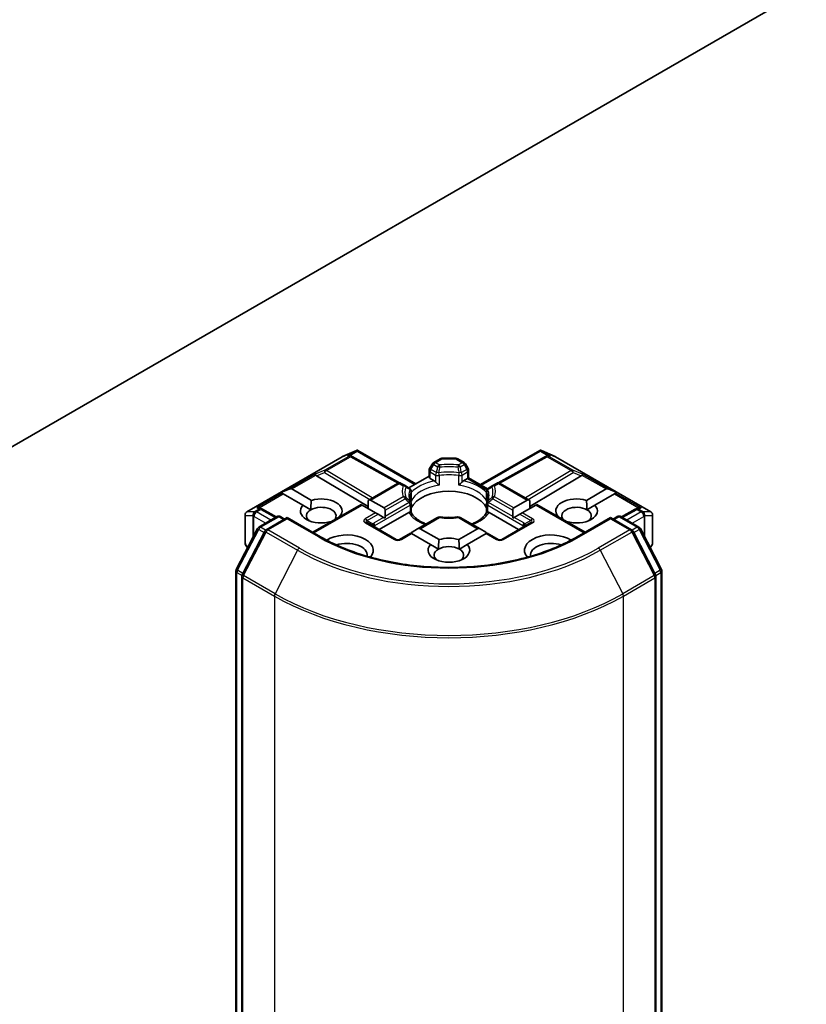
# Model space of a CAD drawing. Units: millimetres. Extents: x 87 to 10899, y 48 to 2015.
# Drawn here: x 1826 to 1891, y 535 to 616 of the extents above; entities that cross this region are included whole.
import ezdxf

# ---------------------------------------------------------------- set-up
doc = ezdxf.new("R2010")
doc.units = ezdxf.units.MM
doc.header["$LTSCALE"] = 6
doc.layers.add('Visible (ISO)', color=7, linetype='Continuous', lineweight=35)
doc.layers.add('Visible Narrow (ISO)', color=7, linetype='Continuous', lineweight=25)

msp = doc.modelspace()

# ---------------------------------------------------------------- linework, layer by layer
at = {"layer": 'Visible (ISO)'}
for p, q in [((1812.9499, 573.9547), (1942.9252, 648.996)), ((1844.6185, 575.561), (1852.5355, 580.1319)), ((1852.5652, 580.1469), (1853.7085, 580.6477)), ((1853.2454, 580.2138), (1853.351, 580.1607)), ((1853.3623, 580.1547), (1857.2886, 577.9649)), ((1853.7826, 580.678), (1853.7826, 580.6008)), ((1853.8413, 580.6684), (1858.6553, 577.889)), ((1864.0121, 577.8173), (1868.9504, 580.6684)), ((1869.4293, 580.1547), (1865.503, 577.9649)), ((1869.009, 580.678), (1869.009, 580.6008)), ((1869.0831, 580.6477), (1870.2265, 580.1469)), ((1869.4407, 580.1607), (1869.5462, 580.2138)), ((1870.2561, 580.1319), (1878.1731, 575.561)), ((1860.0218, 579.5495), (1859.7925, 579.1524)), ((1860.663, 579.9661), (1860.1316, 579.6593)), ((1861.9787, 580.0063), (1860.813, 580.0063)), ((1862.1287, 579.9661), (1862.66, 579.6593)), ((1862.9991, 579.1524), (1862.7698, 579.5495)), ((1850.4002, 578.5552), (1854.6783, 575.9984)), ((1859.7523, 578.5224), (1858.0724, 577.5525)), ((1859.7523, 578.4506), (1859.7523, 579.0024)), ((1863.0393, 579.0024), (1863.0393, 578.3789)), ((1872.3915, 578.5552), (1868.1133, 575.9984)), ((1857.1274, 577.9249), (1854.6783, 576.5109)), ((1857.7527, 577.7371), (1857.4274, 577.9249)), ((1858.1094, 577.5311), (1857.7527, 577.7371)), ((1860.1813, 578.1312), (1859.8402, 578.3282)), ((1862.9514, 578.3282), (1862.6103, 578.1312)), ((1863.0393, 578.3789), (1862.9514, 578.3282)), ((1863.0393, 578.3789), (1864.6095, 577.4723)), ((1865.0389, 577.7371), (1864.6822, 577.5311)), ((1865.3642, 577.9249), (1865.0389, 577.7371)), ((1865.6642, 577.9249), (1868.1133, 576.5109)), ((1847.4422, 577.1579), (1848.1682, 577.4572)), ((1847.4422, 577.1579), (1847.5459, 577.098)), ((1847.6308, 577.049), (1847.5459, 577.098)), ((1849.2649, 576.1055), (1847.6308, 577.049)), ((1848.3379, 577.4572), (1849.972, 576.5138)), ((1858.2594, 576.5388), (1858.2594, 577.2713)), ((1864.5322, 577.2713), (1864.5322, 576.5388)), ((1872.8196, 576.5138), (1874.4537, 577.4572)), ((1875.1608, 577.049), (1873.5267, 576.1055)), ((1875.3494, 577.1579), (1874.6234, 577.4572)), ((1875.2457, 577.098), (1875.1608, 577.049)), ((1875.3494, 577.1579), (1875.2457, 577.098)), ((1849.2649, 576.1055), (1849.9198, 575.7274)), ((1854.0955, 576.1744), (1850.0821, 573.8573)), ((1854.1833, 576.1236), (1854.0955, 576.1744)), ((1855.2975, 575.4803), (1854.1833, 576.1236)), ((1854.6783, 576.5109), (1854.6783, 575.8379)), ((1854.8904, 576.5319), (1856.0046, 575.8886)), ((1858.2594, 575.5142), (1858.2594, 576.2427)), ((1864.5322, 576.2427), (1864.5322, 575.5142)), ((1866.787, 575.8886), (1867.9012, 576.5319)), ((1868.6083, 576.1236), (1867.4941, 575.4803)), ((1868.1133, 576.5109), (1868.1133, 575.8379)), ((1868.6962, 576.1744), (1868.6083, 576.1236)), ((1868.6962, 576.1744), (1872.7095, 573.8573)), ((1872.8718, 575.7274), (1873.5267, 576.1055)), ((1844.4685, 575.3012), (1844.4685, 572.9742)), ((1845.7147, 575.866), (1845.8959, 575.7749)), ((1847.0533, 575.1296), (1845.9072, 575.7689)), ((1855.5097, 575.3579), (1855.2975, 575.4803)), ((1855.5097, 575.3579), (1855.9682, 575.0931)), ((1858.06, 575.5041), (1855.5975, 574.0824)), ((1856.0925, 575.1649), (1856.0925, 575.6944)), ((1867.1941, 574.0824), (1864.7316, 575.5041)), ((1866.6991, 575.6944), (1866.6991, 575.1649)), ((1866.8234, 575.0931), (1867.282, 575.3579)), ((1867.4941, 575.4803), (1867.282, 575.3579)), ((1876.8844, 575.7689), (1875.7383, 575.1296)), ((1876.8958, 575.7749), (1877.0769, 575.866)), ((1878.3231, 572.9742), (1878.3231, 575.3012)), ((1845.603, 574.2923), (1847.1037, 575.1587)), ((1847.9608, 575.082), (1846.2119, 574.0723)), ((1847.4037, 575.1587), (1847.7487, 574.9595)), ((1847.9608, 574.9805), (1847.9608, 575.082)), ((1850.7271, 573.4849), (1847.9608, 575.082)), ((1851.6206, 574.7455), (1851.6064, 574.7537)), ((1852.3135, 575.1619), (1852.3277, 575.1537)), ((1857.0032, 573.2708), (1854.599, 574.6589)), ((1856.0735, 575.0324), (1855.9682, 575.0931)), ((1860.4569, 575.0916), (1858.7967, 574.1331)), ((1863.995, 574.1331), (1862.3347, 575.0916)), ((1868.1926, 574.6589), (1865.7885, 573.2708)), ((1866.8234, 575.0931), (1866.7182, 575.0324)), ((1870.4639, 575.1537), (1870.4781, 575.1619)), ((1871.1852, 574.7537), (1871.171, 574.7455)), ((1874.8308, 575.082), (1872.0645, 573.4849)), ((1874.8308, 575.082), (1874.8308, 574.9805)), ((1876.5797, 574.0723), (1874.8308, 575.082)), ((1875.043, 574.9595), (1875.3879, 575.1587)), ((1875.6879, 575.1587), (1877.1886, 574.2923)), ((1843.7344, 570.7741), (1845.4864, 574.17)), ((1846.0953, 573.95), (1844.2294, 570.3333)), ((1858.2138, 573.7966), (1857.3032, 573.2708)), ((1858.3017, 573.7459), (1858.2138, 573.7966)), ((1859.8715, 572.8395), (1858.3017, 573.7459)), ((1858.7967, 574.1331), (1858.3381, 573.8684)), ((1859.0088, 574.1541), (1860.5786, 573.2478)), ((1862.213, 573.2478), (1863.7828, 574.1541)), ((1864.4899, 573.7459), (1862.9201, 572.8395)), ((1863.995, 574.1331), (1864.4535, 573.8684)), ((1864.5778, 573.7966), (1864.4899, 573.7459)), ((1865.4885, 573.2708), (1864.5778, 573.7966)), ((1878.5623, 570.3333), (1876.6963, 573.95)), ((1877.3052, 574.17), (1879.0572, 570.7741)), ((1844.5087, 572.8242), (1844.6583, 572.565)), ((1859.8715, 572.8395), (1860.5264, 572.4614)), ((1862.2652, 572.4614), (1862.9201, 572.8395)), ((1878.1333, 572.565), (1878.2829, 572.8242)), ((1843.701, 395.5311), (1843.701, 570.6366)), ((1879.0906, 570.6366), (1879.0906, 395.5311)), ((1844.196, 570.1958), (1844.196, 394.9105)), ((1878.5957, 394.9105), (1878.5957, 570.1958))]:
    msp.add_line(p, q, dxfattribs=at)
for centre, start, end in [((1852.6855, 579.8721), 113.654169, 120), ((1853.2162, 579.8927), 60.849958, 63.31121), ((1869.5754, 579.8927), 116.68879, 119.150042), ((1870.1061, 579.8721), 60, 66.345831), ((1860.2816, 579.3995), 120, 150), ((1860.813, 579.7063), 90, 120), ((1861.9787, 579.7063), 60, 90), ((1862.51, 579.3995), 30, 60), ((1860.0523, 579.0024), 150, 180), ((1862.7393, 579.0024), 0, 30), ((1857.2774, 577.6651), 60, 120), ((1865.5142, 577.6651), 60, 120), ((1857.9594, 577.2713), 0, 60.000009), ((1864.8322, 577.2713), 120, 180), ((1857.9594, 576.2427), 0, 24.180212), ((1864.8322, 576.2427), 155.819788, 180), ((1844.7685, 575.3012), 120, 180), ((1845.7611, 575.5069), 60.849958, 63.31121), ((1877.0305, 575.5069), 116.68879, 119.150042), ((1878.0231, 575.3012), 0, 60), ((1847.2537, 574.8989), 60, 120), ((1860.6069, 574.8318), 83.152527, 120), ((1862.1847, 574.8318), 60, 96.847473), ((1875.5379, 574.8989), 60, 120), ((1845.753, 574.0325), 120, 152.709432), ((1846.3619, 573.8125), 120, 152.709432), ((1876.4297, 573.8125), 27.290568, 60), ((1877.0386, 574.0325), 27.290568, 60), ((1844.7685, 572.9742), 180, 210), ((1857.1532, 573.5307), 240, 300), ((1865.6385, 573.5307), 240, 300), ((1878.0231, 572.9742), 330, 0), ((1844.001, 570.6366), 152.709432, 180), ((1844.496, 570.1958), 152.709432, 180), ((1878.2957, 570.1958), 0, 27.290568), ((1878.7906, 570.6366), 0, 27.290568)]:
    msp.add_arc(centre, 0.3, start, end, dxfattribs=at)
for centre, major_axis, ratio, start_param, end_param in [((1853.0902, 579.956), (0.3177, 0.0092), 0.9268026, 1.3125137, 1.9560148), ((1853.1658, 579.918), (-0.2068, 0.2875), 0.8001954, 5.2907241, 5.5595571), ((1853.7598, 580.3427), (0.6295, 0.3184), 0.4222748, 1.3249975, 1.5594287), ((1869.0318, 580.3427), (-0.6295, 0.3184), 0.4222748, 4.7237566, 4.9581877), ((1869.6258, 579.918), (-0.2068, -0.2875), 0.8001954, 3.8652209, 4.1340538), ((1869.7014, 579.956), (-0.3177, 0.0092), 0.9268026, 4.3271705, 4.9706716), ((1850.4092, 578.4081), (0.1326, -0.2699), 0.1137262, 2.3638175, 3.0073186), ((1850.8993, 578.6095), (-0.5745, 0.041), 0.3026251, 0.2228992, 0.5400652), ((1871.8924, 578.6095), (0.5745, 0.041), 0.3026251, 5.7431201, 6.0602861), ((1872.3824, 578.4081), (-0.1326, -0.2699), 0.1137262, 3.2758667, 3.9193678), ((1860.0523, 578.4506), (-0.3, 0), 0.5773503, 0, 0.7853982), ((1848.1258, 577.0898), (0.2121, 0.3674), 0.5773503, 0, 0.6435011), ((1861.3958, 575.3888), (3.25, 0), 0.5773503, 0.265163, 2.8764297), ((1874.6659, 577.0898), (-0.2121, 0.3674), 0.5773503, 5.6396842, 6.2831853), ((1850.7892, 575.6337), (-1.7295, 0), 0.5773503, 5.7910746, 8.3460923), ((1850.7892, 575.6337), (1.7295, 0), 0.5773503, 5.7910746, 8.3460923), ((1854.6783, 576.1645), (0.2121, 0.3674), 0.5773503, 0, 0.7853982), ((1868.1133, 576.1645), (-0.2121, 0.3674), 0.5773503, 5.4977871, 6.2831853), ((1872.0024, 575.6337), (-1.7295, 0), 0.5773503, 4.2202783, 6.775296), ((1872.0024, 575.6337), (1.7295, 0), 0.5773503, 4.2202783, 6.775296), ((1845.5595, 575.6082), (0.3177, 0.0092), 0.9268026, 1.3125137, 1.9560148), ((1845.6351, 575.5702), (-0.2068, 0.2875), 0.8001954, 5.2907241, 5.5595571), ((1850.7892, 575.2255), (-1.2295, 0), 0.5773503, 5.4977871, 6.8815928), ((1850.7892, 575.2255), (1.2295, 0), 0.5773503, 5.7946065, 8.6393798), ((1855.7925, 575.5212), (0.2121, 0.3674), 0.5773503, 5.4977871, 6.2831853), ((1866.9991, 575.5212), (-0.2121, 0.3674), 0.5773503, 0, 0.7853982), ((1872.0024, 575.2255), (-1.2295, 0), 0.5773503, 3.9269908, 6.7717641), ((1872.0024, 575.2255), (1.2295, 0), 0.5773503, 5.6847778, 7.0685835), ((1877.1565, 575.5702), (-0.2068, -0.2875), 0.8001954, 3.8652209, 4.1340538), ((1877.2321, 575.6082), (-0.3177, 0.0092), 0.9268026, 4.3271705, 4.9706716), ((1855.7925, 574.9916), (0.2121, 0.3674), 0.5773503, 5.1394676, 5.4977871), ((1861.3958, 574.1232), (1.7, 0), 0.5773503, 1.40444, 1.7371527), ((1866.9991, 574.9916), (-0.2121, 0.3674), 0.5773503, 0.7853982, 1.1437177), ((1852.9105, 572.3677), (2.2, 0), 0.5773503, 5.8129307, 8.7115044), ((1858.3381, 573.522), (0.2121, 0.3674), 0.5773503, 0.7853982, 1.1437177), ((1858.7967, 573.7867), (0.2121, 0.3674), 0.5773503, 0, 0.7853982), ((1863.995, 573.7867), (-0.2121, 0.3674), 0.5773503, 5.4977871, 6.2831853), ((1864.4535, 573.522), (-0.2121, 0.3674), 0.5773503, 5.1394676, 5.4977871), ((1869.8811, 572.3677), (-2.2, 0), 0.5773503, 3.8548662, 6.7534399), ((1852.9105, 571.9595), (1.7, 0), 0.5773503, 6.1901376, 8.3844398), ((1861.3958, 572.3677), (-1.7295, 0), 0.5773503, 5.7910746, 9.9168886), ((1861.3958, 572.3677), (-1.7295, 0), 0.5773503, 4.2202783, 5.2044996), ((1869.8811, 571.9595), (-1.7, 0), 0.5773503, 4.1819308, 6.376233), ((1861.3958, 571.9595), (-1.2295, 0), 0.5773503, 5.4977871, 6.8815928), ((1861.3958, 571.9595), (1.2295, 0), 0.5773503, 0.7853982, 2.3561945), ((1861.3958, 571.9595), (1.2295, 0), 0.5773503, 5.6847778, 7.0685835)]:
    msp.add_ellipse(centre, major_axis=major_axis, ratio=ratio, start_param=start_param, end_param=end_param, dxfattribs=at)
for points, knots in [([(1853.7826, 580.678), (1853.7863, 580.6788), (1853.7899, 580.6793), (1853.8088, 580.6808), (1853.8266, 580.6767), (1853.8413, 580.6684)], [0.250886766, 0.250886766, 0.250886766, 0.250886766, 0.252877969, 0.252877969, 0.261626325, 0.261626325, 0.261626325, 0.261626325]), ([(1869.009, 580.678), (1869.0058, 580.6787), (1869.0025, 580.6792), (1868.9822, 580.6811), (1868.9655, 580.677), (1868.9505, 580.6685), (1868.9504, 580.6684), (1868.9504, 580.6684)], [0.381031219, 0.381031219, 0.381031219, 0.381031219, 0.382741903, 0.382741903, 0.391761654, 0.391761654, 0.391807965, 0.391807965, 0.391807965, 0.391807965]), ([(1860.1813, 578.1312), (1860.2113, 578.1139), (1860.2466, 578.086), (1860.2805, 578.0512), (1860.2867, 578.0445), (1860.2929, 578.0375)], [0.046570546, 0.046570546, 0.046570546, 0.046570546, 0.059268827, 0.059268827, 0.062007553, 0.062007553, 0.062007553, 0.062007553]), ([(1860.2929, 578.0375), (1860.2995, 578.0299), (1860.3064, 578.0223), (1860.3449, 577.9807), (1860.381, 577.9449), (1860.4716, 577.8618), (1860.5262, 577.8164), (1860.5788, 577.7778), (1860.5795, 577.7772), (1860.5803, 577.7767)], [0.073709419, 0.073709419, 0.073709419, 0.073709419, 0.076897284, 0.076897284, 0.091048315, 0.091048315, 0.109993893, 0.109993893, 0.110269957, 0.110269957, 0.110269957, 0.110269957]), ([(1862.2114, 577.7767), (1862.2121, 577.7772), (1862.2129, 577.7778), (1862.2654, 577.8164), (1862.32, 577.8618), (1862.4106, 577.9449), (1862.4468, 577.9807), (1862.4852, 578.0223), (1862.4921, 578.0299), (1862.4988, 578.0375)], [-0.000337696, -0.000337696, -0.000337696, -0.000337696, 0, 0, 0.023175232, 0.023175232, 0.04048552, 0.04048552, 0.044385084, 0.044385084, 0.044385084, 0.044385084]), ([(1862.4988, 578.0375), (1862.505, 578.0445), (1862.5111, 578.0512), (1862.545, 578.086), (1862.5804, 578.1139), (1862.6103, 578.1312)], [0.125076059, 0.125076059, 0.125076059, 0.125076059, 0.127814785, 0.127814785, 0.140513066, 0.140513066, 0.140513066, 0.140513066]), ([(1858.2331, 576.3656), (1858.2212, 576.392), (1858.2106, 576.4184), (1858.1919, 576.471), (1858.1837, 576.4972), (1858.1698, 576.5495), (1858.1641, 576.5755), (1858.1549, 576.6275), (1858.1515, 576.6535), (1858.1469, 576.7053), (1858.1458, 576.7311), (1858.1458, 576.757)], [3.67334239, 3.67334239, 3.67334239, 3.67334239, 3.72407208, 3.72407208, 3.77480176, 3.77480176, 3.82553145, 3.82553145, 3.87626113, 3.87626113, 3.92699082, 3.92699082, 3.92699082, 3.92699082]), ([(1858.2498, 576.4312), (1858.25, 576.4323), (1858.2502, 576.4334), (1858.2564, 576.4693), (1858.2594, 576.5044), (1858.2594, 576.5388)], [-0.000337696, -0.000337696, -0.000337696, -0.000337696, 0, 0, 0.010702954, 0.010702954, 0.010702954, 0.010702954]), ([(1864.5322, 576.5388), (1864.5322, 576.5044), (1864.5352, 576.4693), (1864.5414, 576.4334), (1864.5416, 576.4323), (1864.5418, 576.4312)], [0.1012443086, 0.1012443086, 0.1012443086, 0.1012443086, 0.109993893, 0.109993893, 0.1102699567, 0.1102699567, 0.1102699567, 0.1102699567]), ([(1864.6458, 576.757), (1864.6458, 576.7311), (1864.6447, 576.7053), (1864.6401, 576.6535), (1864.6367, 576.6275), (1864.6275, 576.5755), (1864.6218, 576.5495), (1864.6079, 576.4972), (1864.5998, 576.471), (1864.581, 576.4184), (1864.5704, 576.392), (1864.5585, 576.3656)], [0.78539816, 0.78539816, 0.78539816, 0.78539816, 0.83612785, 0.83612785, 0.88685753, 0.88685753, 0.93758722, 0.93758722, 0.9883169, 0.9883169, 1.03904659, 1.03904659, 1.03904659, 1.03904659]), ([(1858.06, 575.5041), (1858.0899, 575.5214), (1858.1253, 575.5342), (1858.1592, 575.5386), (1858.1654, 575.5391), (1858.1715, 575.5392)], [0.046570546, 0.046570546, 0.046570546, 0.046570546, 0.059268827, 0.059268827, 0.062007553, 0.062007553, 0.062007553, 0.062007553]), ([(1858.1715, 575.5392), (1858.1782, 575.5393), (1858.1845, 575.5393), (1858.2164, 575.5383), (1858.2356, 575.5344), (1858.2521, 575.525), (1858.2556, 575.5216), (1858.2576, 575.5178)], [0.073709419, 0.073709419, 0.073709419, 0.073709419, 0.076897284, 0.076897284, 0.091048315, 0.091048315, 0.097321849, 0.097321849, 0.097321849, 0.097321849]), ([(1859.5094, 574.5446), (1859.4087, 574.5842), (1859.3123, 574.6267), (1859.0618, 574.7505), (1858.9178, 574.837), (1858.6653, 575.0207), (1858.5569, 575.1178), (1858.3786, 575.3162), (1858.3088, 575.4174), (1858.2576, 575.5178)], [2.95329724, 2.95329724, 2.95329724, 2.95329724, 3.06390445, 3.06390445, 3.25616639, 3.25616639, 3.44842834, 3.44842834, 3.64069029, 3.64069029, 3.64069029, 3.64069029]), ([(1864.534, 575.5178), (1864.4828, 575.4174), (1864.413, 575.3162), (1864.2347, 575.1178), (1864.1263, 575.0207), (1863.8738, 574.837), (1863.7298, 574.7505), (1863.4793, 574.6267), (1863.3829, 574.5842), (1863.2822, 574.5446)], [1.07169869, 1.07169869, 1.07169869, 1.07169869, 1.26396064, 1.26396064, 1.45622259, 1.45622259, 1.64848453, 1.64848453, 1.75909174, 1.75909174, 1.75909174, 1.75909174]), ([(1864.534, 575.5178), (1864.536, 575.5216), (1864.5395, 575.525), (1864.5561, 575.5344), (1864.5753, 575.5383), (1864.6071, 575.5393), (1864.6134, 575.5393), (1864.6201, 575.5392)], [0.015501113, 0.015501113, 0.015501113, 0.015501113, 0.023175232, 0.023175232, 0.04048552, 0.04048552, 0.044385084, 0.044385084, 0.044385084, 0.044385084]), ([(1864.6201, 575.5392), (1864.6263, 575.5391), (1864.6324, 575.5386), (1864.6664, 575.5342), (1864.7017, 575.5214), (1864.7316, 575.5041)], [0.125076059, 0.125076059, 0.125076059, 0.125076059, 0.127814785, 0.127814785, 0.140513066, 0.140513066, 0.140513066, 0.140513066]), ([(1860.6427, 575.1297), (1860.7415, 575.1178), (1860.8413, 575.1083), (1861.042, 575.094), (1861.143, 575.0892), (1861.3452, 575.0844), (1861.4465, 575.0844), (1861.6487, 575.0892), (1861.7496, 575.094), (1861.9503, 575.1083), (1862.0501, 575.1178), (1862.149, 575.1297)], [3.72192429, 3.72192429, 3.72192429, 3.72192429, 3.8039509, 3.8039509, 3.88597751, 3.88597751, 3.96800412, 3.96800412, 4.05003073, 4.05003073, 4.13205734, 4.13205734, 4.13205734, 4.13205734]), ([(1872.0645, 573.4849), (1870.9552, 572.8444), (1869.6646, 572.3024), (1866.8498, 571.4744), (1865.3261, 571.1883), (1862.1978, 570.9023), (1860.5938, 570.9023), (1857.4656, 571.1883), (1855.9418, 571.4744), (1853.127, 572.3024), (1851.8365, 572.8444), (1850.7271, 573.4849)], [1.5707963, 1.5707963, 1.5707963, 1.5707963, 1.8849556, 1.8849556, 2.1991149, 2.1991149, 2.5132741, 2.5132741, 2.8274334, 2.8274334, 3.1415927, 3.1415927, 3.1415927, 3.1415927])]:
    msp.add_open_spline(points, degree=3, knots=knots, dxfattribs=at)
for points in [[(1849.9198, 575.7274), (1849.9198, 576.0754), (1849.972, 576.5138)], [(1872.8196, 576.5138), (1872.8718, 576.0754), (1872.8718, 575.7274)], [(1852.3135, 575.1619), (1852.2616, 575.1231), (1852.2108, 575.0863)], [(1870.5808, 575.0863), (1870.53, 575.1231), (1870.4781, 575.1619)], [(1860.5264, 572.4614), (1860.5264, 572.8094), (1860.5786, 573.2478)], [(1862.213, 573.2478), (1862.2652, 572.8094), (1862.2652, 572.4614)]]:
    msp.add_open_spline(points, degree=2, dxfattribs=at)
at = {"layer": 'Visible Narrow (ISO)'}
for p, q in [((1844.6412, 575.5706), (1852.5582, 580.1415)), ((1853.0889, 580.1621), (1851.0987, 579.0131)), ((1851.226, 578.9886), (1853.2162, 580.1376)), ((1852.5582, 580.1415), (1853.6326, 580.6121)), ((1853.6326, 580.6121), (1852.9629, 580.2255)), ((1852.9629, 580.2255), (1853.0889, 580.1621)), ((1853.1631, 580.2431), (1853.7826, 580.6008)), ((1853.2162, 580.1376), (1857.1569, 577.9398)), ((1853.7826, 580.6008), (1858.5674, 577.8383)), ((1864.1, 577.7665), (1869.009, 580.6008)), ((1865.6347, 577.9398), (1869.5754, 580.1376)), ((1869.009, 580.6008), (1869.6285, 580.2431)), ((1869.1591, 580.6121), (1870.2334, 580.1415)), ((1869.8287, 580.2255), (1869.1591, 580.6121)), ((1869.5754, 580.1376), (1871.5656, 578.9886)), ((1869.7027, 580.1621), (1869.8287, 580.2255)), ((1871.6929, 579.0131), (1869.7027, 580.1621)), ((1870.2334, 580.1415), (1878.1504, 575.5706)), ((1859.9023, 579.089), (1860.1316, 579.4861)), ((1860.1316, 579.4861), (1860.0218, 579.5495)), ((1860.1316, 579.4861), (1860.4569, 579.2983)), ((1860.2816, 579.6445), (1860.813, 579.9513)), ((1860.6069, 579.4567), (1860.2816, 579.6445)), ((1860.813, 580.0063), (1860.813, 579.9513)), ((1860.813, 579.9513), (1861.9787, 579.9513)), ((1861.9787, 579.9513), (1861.9787, 580.0063)), ((1861.9787, 579.9513), (1862.51, 579.6445)), ((1862.51, 579.6445), (1862.1847, 579.4567)), ((1862.3347, 579.2983), (1862.66, 579.4861)), ((1862.7698, 579.5495), (1862.66, 579.4861)), ((1862.66, 579.4861), (1862.8893, 579.089)), ((1850.2819, 578.6776), (1848.1682, 577.4572)), ((1848.3379, 577.4572), (1850.3363, 578.611)), ((1851.0987, 579.0131), (1850.2819, 578.6776)), ((1850.4002, 578.5552), (1851.0734, 578.8317)), ((1851.0734, 578.8317), (1854.8199, 576.5926)), ((1855.031, 576.7145), (1851.226, 578.9886)), ((1859.7925, 579.1524), (1859.9023, 579.089)), ((1859.8402, 578.8799), (1860.2929, 578.6186)), ((1859.8402, 578.3282), (1859.8402, 578.8799)), ((1860.355, 578.8276), (1859.9023, 579.089)), ((1860.2929, 578.6186), (1860.2929, 578.0375)), ((1860.5803, 578.5734), (1860.5803, 577.7767)), ((1862.2114, 577.7767), (1862.2114, 578.5734)), ((1862.8893, 579.089), (1862.4366, 578.8276)), ((1862.4988, 578.6186), (1862.9514, 578.8799)), ((1862.4988, 578.0375), (1862.4988, 578.6186)), ((1862.8893, 579.089), (1862.9991, 579.1524)), ((1862.9514, 578.8799), (1862.9514, 578.3282)), ((1871.5656, 578.9886), (1867.7606, 576.7145)), ((1867.9717, 576.5926), (1871.7182, 578.8317)), ((1872.5097, 578.6776), (1871.6929, 579.0131)), ((1871.7182, 578.8317), (1872.3915, 578.5552)), ((1872.4554, 578.611), (1874.4537, 577.4572)), ((1874.6234, 577.4572), (1872.5097, 578.6776)), ((1854.8904, 576.5319), (1857.2774, 577.91)), ((1857.2774, 577.91), (1857.6027, 577.7222)), ((1862.9514, 578.3282), (1864.5608, 577.399)), ((1865.1889, 577.7222), (1865.5142, 577.91)), ((1865.5142, 577.91), (1867.9012, 576.5319)), ((1847.5459, 577.098), (1845.4322, 575.8776)), ((1845.6325, 575.8952), (1847.6308, 577.049)), ((1858.2498, 576.4312), (1858.2498, 577.2279)), ((1864.5418, 577.2279), (1864.5418, 576.4312)), ((1875.1608, 577.049), (1877.1592, 575.8952)), ((1875.2457, 577.098), (1877.3594, 575.8776)), ((1850.17, 573.8065), (1854.1833, 576.1236)), ((1855.244, 574.43), (1858.1715, 576.1202)), ((1857.6027, 576.8112), (1856.0046, 575.8886)), ((1856.0925, 575.6944), (1857.7527, 576.6529)), ((1858.1094, 576.3293), (1856.0925, 575.1649)), ((1858.1715, 576.1202), (1858.1715, 575.5392)), ((1864.6201, 576.1202), (1867.5476, 574.43)), ((1864.6201, 575.5392), (1864.6201, 576.1202)), ((1866.6991, 575.1649), (1864.6822, 576.3293)), ((1865.0389, 576.6529), (1866.6991, 575.6944)), ((1866.787, 575.8886), (1865.1889, 576.8112)), ((1868.6083, 576.1236), (1872.6217, 573.8065)), ((1844.4839, 572.9194), (1844.4839, 575.2464)), ((1844.4839, 575.2464), (1845.11, 575.2464)), ((1845.2673, 575.5706), (1844.6412, 575.5706)), ((1845.11, 575.2464), (1845.11, 573.4403)), ((1845.2879, 575.5766), (1845.2673, 575.5706)), ((1845.6338, 575.7763), (1845.2879, 575.5766)), ((1845.4152, 575.5521), (1845.7611, 575.7518)), ((1846.6001, 574.868), (1845.4152, 575.5521)), ((1845.4322, 575.8776), (1845.6338, 575.7763)), ((1845.7611, 575.7518), (1846.9665, 575.0795)), ((1855.2975, 575.4803), (1854.449, 574.9904)), ((1854.599, 574.8321), (1855.5097, 575.3579)), ((1867.282, 575.3579), (1868.1926, 574.8321)), ((1868.3426, 574.9904), (1867.4941, 575.4803)), ((1875.8251, 575.0795), (1877.0305, 575.7518)), ((1877.3764, 575.5521), (1876.1915, 574.868)), ((1877.0305, 575.7518), (1877.3764, 575.5521)), ((1877.1578, 575.7763), (1877.3594, 575.8776)), ((1877.5037, 575.5766), (1877.1578, 575.7763)), ((1877.5243, 575.5706), (1877.5037, 575.5766)), ((1878.1504, 575.5706), (1877.5243, 575.5706)), ((1877.6817, 573.4403), (1877.6817, 575.2464)), ((1877.6817, 575.2464), (1878.3077, 575.2464)), ((1878.3077, 575.2464), (1878.3077, 572.9194)), ((1845.1824, 575.1787), (1845.2031, 575.1847)), ((1845.1824, 573.5808), (1845.1824, 575.1787)), ((1845.2031, 575.1847), (1846.1759, 574.623)), ((1845.753, 574.2774), (1847.2537, 575.1438)), ((1846.3619, 574.0574), (1847.9608, 574.9805)), ((1847.2537, 575.1438), (1847.6608, 574.9088)), ((1847.9608, 574.9805), (1850.5771, 573.47)), ((1854.449, 574.644), (1856.8532, 573.256)), ((1854.599, 574.8321), (1855.0865, 574.5506)), ((1855.9682, 575.0931), (1855.1819, 574.6391)), ((1855.244, 574.2865), (1855.244, 574.43)), ((1859.0088, 574.1541), (1860.6069, 575.0768)), ((1862.1847, 575.0768), (1863.7828, 574.1541)), ((1865.9385, 573.256), (1868.3426, 574.644)), ((1867.6098, 574.6391), (1866.8234, 575.0931)), ((1867.5476, 574.43), (1867.5476, 574.2865)), ((1868.1926, 574.8321), (1867.7051, 574.5506)), ((1872.2145, 573.47), (1874.8308, 574.9805)), ((1874.8308, 574.9805), (1876.4297, 574.0574)), ((1875.1308, 574.9088), (1875.5379, 575.1438)), ((1875.5379, 575.1438), (1877.0386, 574.2774)), ((1876.6158, 574.623), (1877.5886, 575.1847)), ((1877.5886, 575.1847), (1877.6092, 575.1787)), ((1877.6092, 575.1787), (1877.6092, 573.5808)), ((1843.8392, 570.7017), (1845.5913, 574.0976)), ((1844.3342, 570.2609), (1846.2002, 573.8776)), ((1845.5913, 574.0976), (1846.0383, 573.8395)), ((1846.1656, 574.0393), (1845.753, 574.2774)), ((1846.2002, 573.8776), (1848.8165, 572.3671)), ((1848.9782, 572.5469), (1846.3619, 574.0574)), ((1857.4532, 573.256), (1858.3017, 573.7459)), ((1864.4899, 573.7459), (1865.3385, 573.256)), ((1876.4297, 574.0574), (1873.8134, 572.5469)), ((1873.9751, 572.3671), (1876.5914, 573.8776)), ((1876.5914, 573.8776), (1878.4574, 570.2609)), ((1877.0386, 574.2774), (1876.6261, 574.0393)), ((1876.7533, 573.8395), (1877.2003, 574.0976)), ((1877.2003, 574.0976), (1878.9524, 570.7017)), ((1844.6726, 572.5926), (1844.4839, 572.9194)), ((1878.3077, 572.9194), (1878.1191, 572.5926)), ((1848.8165, 572.3671), (1846.9505, 568.7503)), ((1873.9751, 572.3671), (1875.8411, 568.7503)), ((1843.7889, 395.4086), (1843.7889, 570.5141)), ((1843.7889, 570.5141), (1844.2061, 570.2732)), ((1844.2862, 570.4436), (1843.8392, 570.7017)), ((1878.9524, 570.7017), (1878.5054, 570.4436)), ((1878.5855, 570.2732), (1879.0028, 570.5141)), ((1879.0028, 570.5141), (1879.0028, 395.4086)), ((1844.2838, 570.0733), (1846.9001, 568.5628)), ((1844.2838, 394.788), (1844.2838, 570.0733)), ((1846.9505, 568.7503), (1844.3342, 570.2609)), ((1878.4574, 570.2609), (1875.8411, 568.7503)), ((1875.8915, 568.5628), (1878.5078, 570.0733)), ((1878.5078, 570.0733), (1878.5078, 394.788)), ((1846.9001, 568.5628), (1846.9001, 393.2775)), ((1875.8915, 393.2775), (1875.8915, 568.5628))]:
    msp.add_line(p, q, dxfattribs=at)
for centre in [(1857.1532, 573.7756), (1865.6385, 573.7756)]:
    msp.add_arc(centre, 0.6, 240, 300, dxfattribs=at)
for centre, major_axis, ratio, start_param, end_param in [((1852.6855, 579.8721), (-0.15, 0.2598), 0.5773503, 6.1412883, 6.2831853), ((1852.6855, 579.8721), (-0.1204, 0.2748), 0.237795, 0, 0.1191619), ((1853.2162, 579.8927), (0.1347, 0.268), 0.9892858, 0, 0.912334), ((1853.2162, 579.8927), (-0.15, 0.2598), 0.5773503, 5.4977871, 6.1412883), ((1853.2162, 579.8927), (0.1461, 0.262), 0.5672897, 0, 0.7769076), ((1869.5754, 579.8927), (-0.1461, 0.262), 0.5672897, 5.5062777, 6.2831853), ((1869.5754, 579.8927), (-0.1347, 0.268), 0.9892858, 5.3708513, 6.2831853), ((1869.5754, 579.8927), (0.15, 0.2598), 0.5773503, 0.1418971, 0.7853982), ((1870.1061, 579.8721), (0.1204, 0.2748), 0.237795, 6.1640234, 6.2831853), ((1870.1061, 579.8721), (0.15, 0.2598), 0.5773503, 0, 0.1418971), ((1860.2816, 579.3995), (-0.15, 0.2598), 0.5773503, 5.4977871, 6.2831853), ((1860.2816, 579.3995), (-0.15, -0.2598), 0.5773503, 3.9269908, 4.712389), ((1860.6069, 579.2117), (0.15, 0.2598), 0.5773503, 0.7853982, 1.5707963), ((1861.3958, 577.2667), (-3.8743, 0), 0.5773503, 4.5073225, 4.9174555), ((1860.6069, 579.2117), (0.0358, -0.2979), 0.1662651, 1.7306982, 2.5160962), ((1861.3958, 577.195), (3.6621, 0), 0.5773503, 1.3657298, 1.7758628), ((1860.813, 579.7063), (-0.15, 0.2598), 0.5773503, 5.4977871, 6.2831853), ((1861.9787, 579.7063), (0.15, 0.2598), 0.5773503, 0, 0.7853982), ((1862.1847, 579.2117), (0.0358, 0.2979), 0.1662651, 0.6254964, 1.4108944), ((1862.1847, 579.2117), (0.15, -0.2598), 0.5773503, 1.5707963, 2.3561945), ((1862.51, 579.3995), (0.15, 0.2598), 0.5773503, 0, 0.7853982), ((1862.51, 579.3995), (-0.15, 0.2598), 0.5773503, 4.712389, 5.4977871), ((1851.226, 578.7437), (-0.114, 0.2775), 0.4053533, 0.126651, 1.0873181), ((1851.226, 578.7437), (0.1539, 0.2575), 0.5872385, 0.7941872, 1.57966), ((1851.226, 578.7437), (-0.15, 0.2598), 0.5773503, 5.4977871, 6.1412883), ((1860.0523, 579.0024), (-0.3, 0), 0.5773503, 0, 0.7853982), ((1860.0523, 579.0024), (0.15, 0.2598), 0.5773503, 1.5707963, 2.3561945), ((1860.505, 578.741), (0.15, 0.2598), 0.5773504, 1.5707961, 2.3561944), ((1860.505, 578.741), (0.3, 0), 0.5773503, 3.9269908, 4.9660374), ((1860.505, 578.741), (-0.2937, 0.061), 0.216458, 4.5752469, 5.2926416), ((1860.6069, 579.2117), (0.2927, -0.0659), 0.2059935, 1.4691407, 2.1545648), ((1861.3958, 576.9302), (-3.3379, 0), 0.5773503, 4.4587406, 4.9660374), ((1860.505, 578.741), (-0.0444, 0.2967), 0.2048895, 4.0814984, 4.8668965), ((1861.3958, 576.757), (3.25, 0), 0.5773503, 1.3171479, 1.8244448), ((1862.1847, 579.2117), (0.2927, 0.0659), 0.2059935, 0.9870278, 1.6724519), ((1862.2866, 578.741), (0.0444, 0.2967), 0.2048895, 1.4162888, 2.2016869), ((1862.2866, 578.741), (0.3, 0), 0.5773503, 4.4587406, 5.4977871), ((1862.2866, 578.741), (-0.2937, -0.061), 0.216458, 4.1321364, 4.849531), ((1862.2866, 578.741), (-0.15, 0.2598), 0.5773503, 3.9269908, 4.712389), ((1862.7393, 579.0024), (-0.15, 0.2598), 0.5773503, 3.9269908, 4.712389), ((1862.7393, 579.0024), (0.3, 0), 0.5773503, 5.4977871, 6.2831853), ((1871.5656, 578.7437), (0.15, 0.2598), 0.5773503, 0.1418971, 0.7853982), ((1871.5656, 578.7437), (0.1539, -0.2575), 0.5872385, 1.5619326, 2.3474054), ((1871.5656, 578.7437), (0.114, 0.2775), 0.4053533, 5.1958672, 6.1565343), ((1857.2774, 577.6651), (-0.15, 0.2598), 0.5773503, 5.4977871, 6.2831853), ((1857.2774, 577.6651), (0.15, 0.2598), 0.5773503, 0, 0.7853982), ((1861.3958, 577.2667), (-3.8743, 0), 0.5773503, 6.0781188, 6.4882518), ((1857.6027, 577.4773), (0.15, 0.2598), 0.5773503, 0, 0.7853982), ((1857.6027, 577.4773), (-0.2822, 0.1017), 0.7993889, 4.2073836, 4.9927817), ((1857.6027, 577.4773), (0.15, 0.2598), 0.5567646, 5.5977612, 6.2831853), ((1861.3958, 575.9603), (-3.25, 0), 0.5773503, 4.9660374, 6.0295369), ((1861.3958, 576.2053), (-3.55, 0), 0.5773503, 5.0615465, 5.7956632), ((1861.3958, 575.9603), (3.25, 0), 0.5773503, 0.2536484, 1.3171479), ((1861.3958, 576.2053), (-3.55, 0), 0.5773503, 3.6291148, 4.3632315), ((1865.1889, 577.4773), (-0.15, 0.2598), 0.5567646, 0, 0.6854241), ((1865.1889, 577.4773), (-0.2822, -0.1017), 0.7993889, 4.4319963, 5.2173943), ((1865.1889, 577.4773), (-0.15, 0.2598), 0.5773503, 5.4977871, 6.2831853), ((1861.3958, 577.2667), (3.8743, 0), 0.5773503, 6.0781188, 6.4882518), ((1865.5142, 577.6651), (-0.15, 0.2598), 0.5773503, 5.4977871, 6.2831853), ((1865.5142, 577.6651), (0.15, 0.2598), 0.5773503, 0, 0.7853982), ((1861.3958, 577.195), (-3.6621, 0), 0.5773503, 6.0781188, 6.4882518), ((1861.3958, 576.9302), (-3.3379, 0), 0.5773503, 6.0295369, 6.5368337), ((1857.9594, 577.2713), (0.15, 0.2598), 0.5404822, 5.5657907, 6.2831854), ((1861.3958, 576.757), (-3.25, 0), 0.5773503, 6.0295369, 6.2831853), ((1857.9594, 577.2713), (0.2737, -0.1229), 0.7903714, 0.3410147, 1.1264129), ((1857.9594, 577.2713), (0.3, 0), 0.5773503, 6.0295369, 6.2831853), ((1864.8322, 577.2713), (-0.3, 0), 0.5773503, 0, 0.2536484), ((1864.8322, 577.2713), (-0.2737, -0.1229), 0.7903714, 5.1567724, 5.9421707), ((1861.3958, 576.757), (3.25, 0), 0.5773503, 0, 0.2536484), ((1864.8322, 577.2713), (-0.15, 0.2598), 0.5404822, 0, 0.7173946), ((1861.3958, 576.9302), (3.3379, 0), 0.5773503, 6.0295369, 6.5368337), ((1861.3958, 577.195), (3.6621, 0), 0.5773503, 6.0781188, 6.4882518), ((1857.6027, 576.5663), (0.2822, 0.1017), 0.7993889, 0.5050055, 1.2904036), ((1857.6027, 576.5663), (-0.15, 0.2598), 0.5773503, 4.712389, 5.4977871), ((1857.6027, 576.5663), (0.2034, 0.2205), 0.2059935, 5.2961575, 5.9815816), ((1857.9594, 576.2427), (0.1997, 0.2239), 0.216458, 5.2926415, 6.0100361), ((1857.9594, 576.2427), (0.15, -0.2598), 0.5773503, 0.7853982, 1.5707963), ((1857.9594, 576.2427), (0.2737, 0.1229), 0.7903714, 0, 0.4443835), ((1857.9594, 576.2427), (0.3, 0), 0.5773503, 5.4977871, 6.2831853), ((1864.8322, 576.2427), (-0.3, 0), 0.5773503, 0, 0.7853982), ((1864.8322, 576.2427), (-0.2737, 0.1229), 0.7903714, 5.8388018, 6.2831853), ((1864.8322, 576.2427), (-0.15, -0.2598), 0.5773503, 4.712389, 5.4977871), ((1864.8322, 576.2427), (-0.1997, 0.2239), 0.216458, 0.2731492, 0.9905438), ((1865.1889, 576.5663), (0.2822, -0.1017), 0.7993889, 1.851189, 2.6365872), ((1865.1889, 576.5663), (-0.2034, 0.2205), 0.2059935, 0.3016037, 0.9870278), ((1865.1889, 576.5663), (-0.15, -0.2598), 0.5773503, 3.9269908, 4.712389), ((1844.7685, 575.3012), (0, 0.3), 0.9649013, 0.4552611, 1.7544003), ((1844.7685, 575.3012), (-0.3, 0), 0.5773503, 0, 0.3217506), ((1844.7685, 575.3012), (-0.15, 0.2598), 0.5773503, 6.1412883, 6.2831853), ((1845.3946, 575.3012), (0, -0.3), 0.9649013, 3.5968538, 4.895993), ((1845.3946, 575.3012), (-0.3, 0), 0.5773503, 0.3217506, 0.7853982), ((1845.3946, 575.3012), (-0.0832, 0.2882), 0.8082904, 0.1973956, 1.7681919), ((1845.4152, 575.3071), (-0.0832, 0.2882), 0.8082904, 0.1973956, 1.7681919), ((1845.4152, 575.3071), (0.15, 0.2598), 0.5773503, 0.7853982, 2.3561945), ((1845.4152, 575.3071), (-0.15, 0.2598), 0.5773503, 5.4977871, 6.1412883), ((1845.7611, 575.5069), (0.1347, 0.268), 0.9892858, 0, 0.912334), ((1845.7611, 575.5069), (-0.15, 0.2598), 0.5773503, 5.4977871, 6.1412883), ((1845.7611, 575.5069), (0.1461, 0.262), 0.5672897, 0, 0.7769076), ((1861.3958, 576.2053), (-3.55, 0), 0.5773503, 0.3491575, 0.9838819), ((1861.3958, 576.2053), (3.55, 0), 0.5773503, 5.2993034, 5.9340278), ((1877.0305, 575.5069), (-0.1461, 0.262), 0.5672897, 5.5062777, 6.2831853), ((1877.0305, 575.5069), (-0.1347, 0.268), 0.9892858, 5.3708513, 6.2831853), ((1877.0305, 575.5069), (0.15, 0.2598), 0.5773503, 0.1418971, 0.7853982), ((1877.3764, 575.3071), (0.15, 0.2598), 0.5773503, 0.1418971, 0.7853982), ((1877.3764, 575.3071), (0.15, -0.2598), 0.5773503, 0.7853982, 2.3561945), ((1877.3764, 575.3071), (0.0832, 0.2882), 0.8082904, 4.5149934, 6.0857897), ((1877.3971, 575.3012), (0, 0.3), 0.9649013, 4.528785, 5.8279242), ((1877.3971, 575.3012), (0.0832, 0.2882), 0.8082904, 4.5149934, 6.0857897), ((1877.3971, 575.3012), (0.3, 0), 0.5773503, 5.4977871, 5.9614348), ((1878.0231, 575.3012), (0.15, 0.2598), 0.5773503, 0, 0.1418971), ((1878.0231, 575.3012), (0, -0.3), 0.9649013, 1.3871923, 2.6863315), ((1878.0231, 575.3012), (0.3, 0), 0.5773503, 5.9614348, 6.2831853), ((1847.2537, 574.8989), (-0.15, 0.2598), 0.5773503, 5.4977871, 6.2831853), ((1847.2537, 574.8989), (0.15, 0.2598), 0.5773503, 0, 0.7853982), ((1855.349, 574.8172), (-1.0392, 0), 0.3333333, 5.7595865, 6.8067841), ((1855.349, 574.5723), (-0.8651, 0.2077), 0.1894955, 5.8050412, 6.8522387), ((1854.449, 574.7455), (-0.15, 0.2598), 0.5773503, 4.712389, 5.4977871), ((1854.449, 574.3991), (0.15, 0.2598), 0.5773503, 0, 0.7853982), ((1855.4561, 574.5105), (-0.426, -0.0638), 0.3983362, 5.6999962, 6.7471937), ((1855.6061, 573.9042), (-0.4243, 0.7348), 0.5773503, 0, 0.2617994), ((1854.9365, 574.464), (0.2454, -0.1725), 0.5398878, 0.5063711, 1.325288), ((1855.0319, 574.5525), (0.15, -0.2598), 0.5773503, 0.7853982, 1.5707963), ((1855.4561, 573.8176), (-0.1939, 0.6204), 0.3689725, 0.0825743, 0.3443737), ((1860.6069, 574.8318), (-0.15, 0.2598), 0.5773503, 5.4977871, 6.2831853), ((1860.6069, 574.8318), (0.0358, 0.2979), 0.1662651, 0, 0.6254964), ((1861.3958, 577.2667), (3.8743, 0), 0.5773503, 4.5073225, 4.9174555), ((1862.1847, 574.8318), (-0.0358, 0.2979), 0.1662651, 5.6576889, 6.2831853), ((1862.1847, 574.8318), (0.15, 0.2598), 0.5773503, 0, 0.7853982), ((1867.7598, 574.5525), (-0.15, -0.2598), 0.5773503, 4.712389, 5.4977871), ((1867.3355, 573.8176), (0.1939, 0.6204), 0.3689725, 5.9388116, 6.200611), ((1867.8551, 574.464), (-0.2454, -0.1725), 0.5398878, 4.9578973, 5.7768142), ((1867.1855, 573.9042), (0.4243, 0.7348), 0.5773503, 6.0213859, 6.2831853), ((1867.3355, 574.5105), (0.426, -0.0638), 0.3983362, 5.8191769, 6.8663745), ((1868.3426, 574.7455), (0.15, 0.2598), 0.5773503, 0.7853982, 1.5707963), ((1867.4426, 574.5723), (0.8651, 0.2077), 0.1894955, 5.7141319, 6.7613294), ((1868.3426, 574.3991), (-0.15, 0.2598), 0.5773503, 5.4977871, 6.2831853), ((1867.4426, 574.8172), (1.0392, 0), 0.3333333, 5.7595865, 6.8067841), ((1875.5379, 574.8989), (-0.15, 0.2598), 0.5773503, 5.4977871, 6.2831853), ((1875.5379, 574.8989), (0.15, 0.2598), 0.5773503, 0, 0.7853982), ((1845.753, 574.0325), (-0.2666, 0.1376), 0.0667023, 0, 0.9537374), ((1845.753, 574.0325), (0.15, 0.2598), 0.5773503, 0.7853982, 1.6525807), ((1845.753, 574.0325), (-0.15, 0.2598), 0.5773503, 5.4977871, 6.2831853), ((1846.3619, 573.8125), (-0.2666, 0.1376), 0.0667023, 0, 0.9537374), ((1846.3619, 573.8125), (0.15, 0.2598), 0.5773503, 0.7853982, 1.6525807), ((1846.3619, 573.8125), (-0.15, 0.2598), 0.5773503, 5.4977871, 6.2831853), ((1855.4561, 574.5105), (-0.2859, -0.2941), 0.3088144, 5.4519883, 5.6415258), ((1867.3355, 574.5105), (0.2859, -0.2941), 0.3088144, 0.6416595, 0.831197), ((1876.4297, 573.8125), (0.15, 0.2598), 0.5773503, 0, 0.7853982), ((1876.4297, 573.8125), (0.15, -0.2598), 0.5773503, 1.4890119, 2.3561945), ((1876.4297, 573.8125), (0.2666, 0.1376), 0.0667023, 5.3294479, 6.2831853), ((1877.0386, 574.0325), (0.15, 0.2598), 0.5773503, 0, 0.7853982), ((1877.0386, 574.0325), (0.15, -0.2598), 0.5773503, 1.4890119, 2.3561945), ((1877.0386, 574.0325), (0.2666, 0.1376), 0.0667023, 5.3294479, 6.2831853), ((1844.7685, 572.9742), (-0.3, 0), 0.5773503, 0, 0.3217506), ((1844.7685, 572.9742), (-0.2598, -0.15), 0.7745967, 5.862651, 6.2831853), ((1850.5771, 573.2251), (0.15, 0.2598), 0.5773503, 0, 0.7853982), ((1861.3958, 579.7162), (15.3, 0), 0.5773503, 3.9269908, 5.4977871), ((1856.8532, 573.011), (0.15, 0.2598), 0.5773503, 0, 0.7853982), ((1857.4532, 573.011), (-0.15, 0.2598), 0.5773503, 5.4977871, 6.2831853), ((1865.3385, 573.011), (0.15, 0.2598), 0.5773503, 0, 0.7853982), ((1865.9385, 573.011), (-0.15, 0.2598), 0.5773503, 5.4977871, 6.2831853), ((1872.2145, 573.2251), (-0.15, 0.2598), 0.5773503, 5.4977871, 6.2831853), ((1878.0231, 572.9742), (0.2598, -0.15), 0.7745967, 0, 0.4205343), ((1878.0231, 572.9742), (0.3, 0), 0.5773503, 5.9614348, 6.2831853), ((1848.9782, 572.302), (-0.15, -0.2598), 0.5773503, 3.9269908, 4.7941734), ((1861.3958, 579.6297), (17.7899, 0), 0.5773503, 3.9269908, 5.4977871), ((1861.3958, 579.7162), (-17.5611, 0), 0.5773503, 0.7853982, 2.3561945), ((1873.8134, 572.302), (0.15, -0.2598), 0.5773503, 1.4890119, 2.3561945), ((1844.001, 570.6366), (-0.3, 0), 0.5773503, 0, 0.7853982), ((1844.001, 570.6366), (-0.2666, 0.1376), 0.0667023, 0, 0.9537374), ((1844.001, 570.6366), (0.15, 0.2598), 0.5773503, 1.6525807, 2.3561945), ((1844.496, 570.1958), (-0.2666, 0.1376), 0.0667023, 0, 0.9537374), ((1878.2957, 570.1958), (0.2666, 0.1376), 0.0667023, 5.3294479, 6.2831853), ((1878.7906, 570.6366), (0.2666, 0.1376), 0.0667023, 5.3294479, 6.2831853), ((1878.7906, 570.6366), (0.15, -0.2598), 0.5773503, 0.7853982, 1.4890119), ((1878.7906, 570.6366), (0.3, 0), 0.5773503, 5.4977871, 6.2831853), ((1844.496, 570.1958), (-0.3, 0), 0.5773503, 0, 0.7853982), ((1844.496, 570.1958), (0.15, 0.2598), 0.5773503, 1.6525807, 2.3561945), ((1878.2957, 570.1958), (0.15, -0.2598), 0.5773503, 0.7853982, 1.4890119), ((1878.2957, 570.1958), (0.3, 0), 0.5773503, 5.4977871, 6.2831853), ((1847.1123, 568.6852), (0.15, 0.2598), 0.5773503, 1.6525807, 2.3561945), ((1861.3958, 577.0903), (-20.4288, 0), 0.5773503, 0.7853982, 2.3561945), ((1875.6794, 568.6852), (-0.15, 0.2598), 0.5773503, 3.9269908, 4.6306046), ((1861.3958, 576.9319), (20.5, 0), 0.5773503, 3.9269908, 5.4977871)]:
    msp.add_ellipse(centre, major_axis=major_axis, ratio=ratio, start_param=start_param, end_param=end_param, dxfattribs=at)
for points, knots in [([(1860.4569, 579.2983), (1860.4367, 579.2088), (1860.417, 579.1192), (1860.3977, 579.0296), (1860.3832, 578.9623), (1860.369, 578.895), (1860.355, 578.8276)], [-0.108771953, -0.108771953, -0.108771953, -0.108771953, -0.080630204, -0.080630204, -0.080630204, -0.059501576, -0.059501576, -0.059501576, -0.059501576]), ([(1860.5582, 578.7957), (1860.5707, 578.8628), (1860.5834, 578.9299), (1860.5965, 578.997), (1860.6138, 579.0863), (1860.6317, 579.1757), (1860.6501, 579.265)], [0.059501571, 0.059501571, 0.059501571, 0.059501571, 0.080630204, 0.080630204, 0.080630204, 0.108771957, 0.108771957, 0.108771957, 0.108771957]), ([(1862.1415, 579.265), (1862.1672, 579.1401), (1862.192, 579.0152), (1862.2157, 578.8903), (1862.2216, 578.8587), (1862.2276, 578.8272), (1862.2334, 578.7957)], [-0.108854409, -0.108854409, -0.108854409, -0.108854409, -0.069511845, -0.069511845, -0.069511845, -0.059584052, -0.059584052, -0.059584052, -0.059584052]), ([(1862.4366, 578.8276), (1862.4301, 578.8593), (1862.4234, 578.8909), (1862.4168, 578.9225), (1862.3903, 579.0479), (1862.3629, 579.1731), (1862.3347, 579.2983)], [0.059584052, 0.059584052, 0.059584052, 0.059584052, 0.069511845, 0.069511845, 0.069511845, 0.108854402, 0.108854402, 0.108854402, 0.108854402]), ([(1857.8104, 577.6255), (1857.8764, 577.5862), (1857.9425, 577.5467), (1858.0089, 577.5071), (1858.0607, 577.4761), (1858.1127, 577.445), (1858.1647, 577.4138)], [0.141646161, 0.141646161, 0.141646161, 0.141646161, 0.169308046, 0.169308046, 0.169308046, 0.190916547, 0.190916547, 0.190916547, 0.190916547]), ([(1864.6269, 577.4138), (1864.679, 577.445), (1864.7309, 577.4761), (1864.7827, 577.5071), (1864.8491, 577.5467), (1864.9152, 577.5862), (1864.9812, 577.6255)], [0.059584023, 0.059584023, 0.059584023, 0.059584023, 0.081192522, 0.081192522, 0.081192522, 0.108854407, 0.108854407, 0.108854407, 0.108854407]), ([(1857.7527, 576.6529), (1857.8601, 576.5539), (1857.968, 576.4558), (1858.0765, 576.3587), (1858.0875, 576.3489), (1858.0984, 576.3391), (1858.1094, 576.3293)], [0.146175806, 0.146175806, 0.146175806, 0.146175806, 0.190932915, 0.190932915, 0.190932915, 0.195446153, 0.195446153, 0.195446153, 0.195446153]), ([(1858.1647, 576.4466), (1858.1539, 576.4562), (1858.143, 576.4658), (1858.1321, 576.4754), (1858.0244, 576.5707), (1857.9171, 576.6671), (1857.8104, 576.7644)], [-0.195446152, -0.195446152, -0.195446152, -0.195446152, -0.190932915, -0.190932915, -0.190932915, -0.146175806, -0.146175806, -0.146175806, -0.146175806]), ([(1864.9812, 576.7644), (1864.8745, 576.6671), (1864.7673, 576.5707), (1864.6595, 576.4754), (1864.6486, 576.4658), (1864.6378, 576.4562), (1864.6269, 576.4466)], [-0.11035009, -0.11035009, -0.11035009, -0.11035009, -0.065592982, -0.065592982, -0.065592982, -0.061079744, -0.061079744, -0.061079744, -0.061079744]), ([(1864.6822, 576.3293), (1864.6932, 576.3391), (1864.7041, 576.3489), (1864.7151, 576.3587), (1864.8237, 576.4558), (1864.9316, 576.5539), (1865.0389, 576.6529)], [0.061079744, 0.061079744, 0.061079744, 0.061079744, 0.065592982, 0.065592982, 0.065592982, 0.11035009, 0.11035009, 0.11035009, 0.11035009])]:
    msp.add_open_spline(points, degree=3, knots=knots, dxfattribs=at)

doc.saveas('drawing.dxf')
